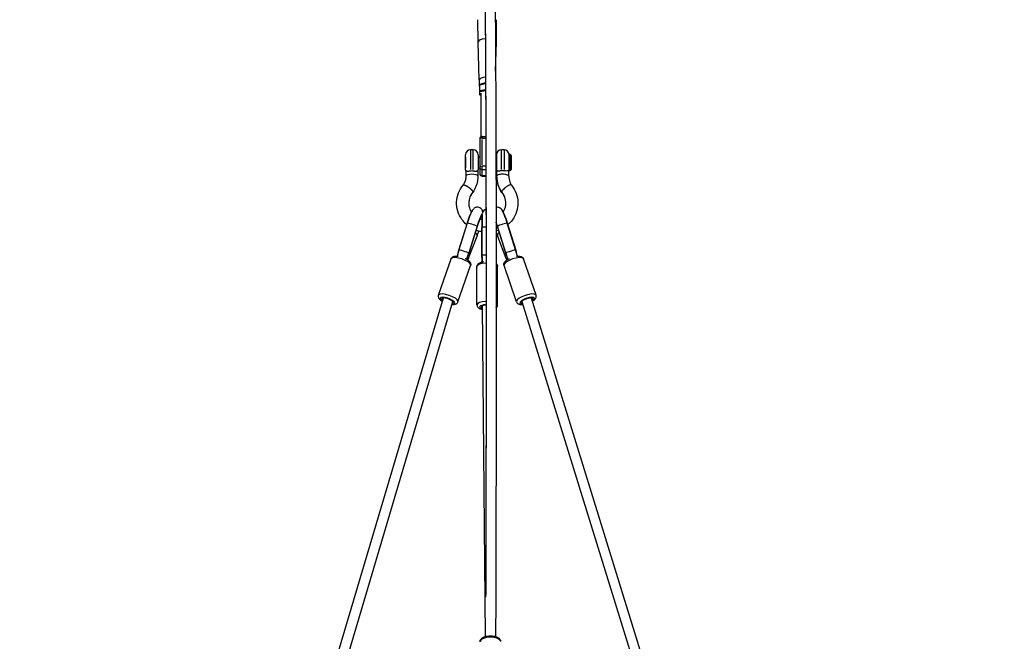
# Model space of a CAD drawing. Units: millimetres. Extents: x -577 to 23825, y 5 to 17599.
# Drawn here: x 4377 to 6333, y 8474 to 9709 of the extents above; entities that cross this region are included whole.
import ezdxf

# ---------------------------------------------------------------- set-up
doc = ezdxf.new("R2010")
doc.units = ezdxf.units.MM
doc.header["$MEASUREMENT"] = 0
doc.styles.get("Standard").update_dxf_attribs({"font": 'square721_bt_roman.ttf'})
doc.dimstyles.get("Standard").update_dxf_attribs({"dimtxt": 200, "dimasz": 100, "dimexe": 0.18, "dimexo": 0.0625, "dimgap": 40, "dimtad": 1, "dimdec": 0, "dimlfac": 0.1, "dimrnd": 5, "dimzin": 0, "dimdsep": 46, "dimtxsty": 'Standard', "dimcen": 0.09, "dimse1": 1, "dimse2": 1, "dimadec": 0, "dimazin": 0, "dimtfac": 1, "dimtdec": 0, "dimtofl": 0, "dimtmove": 0, "dimatfit": 3, "dimfxl": 1, "dimtolj": 1, "dimtzin": 0, "dimarcsym": 0})

# ---------------------------------------------------------------- blocks, each defined once
blk = doc.blocks.new('*D11')
at = {"color": 0, "lineweight": -2, "transparency": 16777216}
blk.add_line((182.8, 10790.5), (10442, 10790.5), dxfattribs=at)
at = {"color": 0, "transparency": 16777216}
for points in [[(182.8, 10820.5), (182.8, 10760.5), (2.8, 10790.5)], [(10442, 10820.5), (10442, 10760.5), (10622, 10790.5)]]:
    blk.add_solid(points, dxfattribs=at)
at = {"layer": 'Defpoints', "color": 0, "transparency": 16777216}
for p in [(10622, 10790.5), (2.8, 5354.6), (10622, 5358.8)]:
    blk.add_point(p, dxfattribs=at)
at = {"color": 0, "transparency": 16777216, "insert": (5312.4, 11024.3), "char_height": 300, "attachment_point": 5}
blk.add_mtext('\\A1;1060', dxfattribs=at)
blk = doc.blocks.new('*D12')
at = {"color": 0, "lineweight": -2, "transparency": 16777216}
blk.add_line((-146.2, 10444.8), (-146.2, 185.5), dxfattribs=at)
at = {"color": 0, "transparency": 16777216}
for points in [[(-176.2, 10444.8), (-116.2, 10444.8), (-146.2, 10624.8)], [(-176.2, 185.5), (-116.2, 185.5), (-146.2, 5.5)]]:
    blk.add_solid(points, dxfattribs=at)
at = {"layer": 'Defpoints', "color": 0, "transparency": 16777216}
for p in [(5351.9, 10624.8), (-146.2, 5.5), (5342, 5.5)]:
    blk.add_point(p, dxfattribs=at)
at = {"color": 0, "transparency": 16777216, "insert": (-380, 5315.2), "char_height": 300, "attachment_point": 5, "rotation": 90}
blk.add_mtext('\\A1;1060', dxfattribs=at)

msp = doc.modelspace()

# ---------------------------------------------------------------- linework, layer by layer
for p, q in [((5287.9, 9664.9), (5287.4, 9709.3)), ((5324.2, 9664.9), (5324.7, 9709.3)), ((5290, 9589.4), (5287.9, 9664.9)), ((5322.6, 9606.9), (5324.2, 9664.9)), ((5290, 9589.5), (5290, 9577.4)), ((5290.5, 9579.8), (5290.5, 9567.5)), ((5290.5, 9567.5), (5290.5, 9560.9)), ((5302.7, 9583), (5291.1, 9580.5)), ((5291.1, 9579.9), (5302.1, 9582.3)), ((5302.1, 9570), (5291.1, 9567.7)), ((5292, 9566.5), (5302.2, 9568.7)), ((5291.1, 9560.2), (5294, 9559.5)), ((5291.5, 9560.5), (5291.5, 9566.1)), ((5293.9, 9559.6), (5291.6, 9560.1)), ((5294, 9476.7), (5294, 9563.3)), ((5291.1, 9472.2), (5291.1, 9416.3)), ((5296.1, 9477.2), (5296.1, 9474.3)), ((5296.1, 9477.2), (5303.1, 9477.2)), ((5296.1, 9421), (5296.1, 9471.2)), ((5296.5, 9474), (5302.8, 9474)), ((5277.9, 9450.7), (5272.9, 9450.7)), ((5272.9, 9450.5), (5272.9, 9411.2)), ((5277.9, 9411.2), (5277.9, 9450.5)), ((5339.3, 9450.7), (5334.3, 9450.7)), ((5334.3, 9411.2), (5334.3, 9450.5)), ((5339.3, 9450.5), (5339.3, 9411.2)), ((5262.5, 9436.7), (5262.5, 9414.7)), ((5262.5, 9436.7), (5262.9, 9436.7)), ((5262.9, 9410.7), (5262.9, 9440.7)), ((5287.9, 9440.7), (5287.9, 9410.7)), ((5287.9, 9436.7), (5291.1, 9436.7)), ((5323.3, 9436.7), (5324.3, 9436.7)), ((5324.3, 9440.7), (5324.3, 9410.7)), ((5349.3, 9409.7), (5349.3, 9441.7)), ((5349.3, 9441.7), (5351.1, 9441.7)), ((5351.1, 9409.9), (5351.1, 9441.5)), ((5353.1, 9439.8), (5351.4, 9441.5)), ((5351.4, 9410), (5351.4, 9441.3)), ((5353.1, 9411.7), (5353.1, 9439.6)), ((5353.3, 9439.5), (5353.3, 9412.7)), ((5353.3, 9433.9), (5353.3, 9433.9)), ((5353.3, 9433.6), (5353.3, 9425.1)), ((5353.3, 9433.5), (5353.3, 9433.6)), ((5262.5, 9414.7), (5262.9, 9414.7)), ((5287.9, 9414.7), (5291.1, 9414.7)), ((5291.1, 9416.3), (5291.1, 9403.4)), ((5296.1, 9411.9), (5296.1, 9417.8)), ((5296.1, 9399.4), (5296.1, 9411)), ((5303, 9418.2), (5296.5, 9418.2)), ((5296.5, 9411.7), (5303, 9411.7)), ((5323.3, 9414.7), (5324.3, 9414.7)), ((5353.1, 9411.5), (5351.4, 9409.8)), ((5353.3, 9425.1), (5353.3, 9425.1)), ((5353.3, 9424.5), (5353.3, 9423)), ((5353.3, 9424.5), (5353.3, 9424.5)), ((5263.3, 9408.7), (5263.3, 9398)), ((5287.3, 9408.6), (5287.3, 9398)), ((5296.1, 9398.7), (5296.1, 9398.4)), ((5296.1, 9398.4), (5303.4, 9398.4)), ((5303, 9398.8), (5296.5, 9398.8)), ((5324.8, 9398), (5324.8, 9408.6)), ((5324.8, 9398.5), (5324.8, 9408)), ((5348.8, 9398), (5348.8, 9408.7)), ((5349.3, 9409.7), (5351.1, 9409.7)), ((5295.5, 9321.3), (5295.5, 9296.1)), ((5295.6, 9322.3), (5295.6, 9296.2)), ((5265.8, 9304.8), (5248.7, 9250.2)), ((5265.8, 9304.8), (5249.3, 9252.1)), ((5266.3, 9304.7), (5249.7, 9252)), ((5266.3, 9304.7), (5265.9, 9304.8)), ((5286, 9298.4), (5267.9, 9240.6)), ((5285.8, 9298.7), (5269.3, 9246)), ((5285.8, 9298.7), (5285.4, 9298.8)), ((5295.5, 9236.8), (5295.5, 9296.1)), ((5295.6, 9296.2), (5296, 9296.2)), ((5295.6, 9241.1), (5295.6, 9296.2)), ((5344.2, 9240.6), (5326.1, 9298.4)), ((5326.3, 9298.7), (5326.7, 9298.8)), ((5342.8, 9246), (5326.3, 9298.7)), ((5345.8, 9304.7), (5346.2, 9304.8)), ((5362.4, 9252), (5345.8, 9304.7)), ((5362.8, 9252.1), (5346.3, 9304.8)), ((5363.4, 9250.2), (5346.3, 9304.8)), ((5269, 9235.5), (5285.8, 9279.2)), ((5326.3, 9279.2), (5343.1, 9235.5)), ((5209.1, 9161.7), (5234.1, 9234)), ((5249.7, 9252), (5245.9, 9239.2)), ((5249.7, 9252), (5249.3, 9252.1)), ((5267.5, 9241.4), (5265, 9233.1)), ((5266.1, 9235.3), (5265.7, 9235.5)), ((5267.7, 9233.4), (5267.1, 9233.7)), ((5269.2, 9246), (5268.8, 9246.1)), ((5295.5, 9236.8), (5295.5, 9228.6)), ((5296, 9241.1), (5295.6, 9241.1)), ((5296.1, 9238.2), (5296.1, 9227.7)), ((5343.3, 9246.1), (5342.9, 9246)), ((5344.4, 9233.4), (5345, 9233.7)), ((5347.1, 9233.1), (5344.7, 9241.4)), ((5346.4, 9235.5), (5346, 9235.3)), ((5362.8, 9252.1), (5362.4, 9252)), ((5366.2, 9239.2), (5362.4, 9252)), ((5403, 9161.7), (5378, 9234)), ((5247.8, 9148.3), (5272.8, 9220.6)), ((5267, 9231.8), (5267.7, 9233.4)), ((5285.6, 9142.4), (5285.6, 9218.5)), ((5295.6, 9228.2), (5296.1, 9228.3)), ((5326.6, 9142.4), (5326.6, 9218.5)), ((5364.3, 9148.3), (5339.3, 9220.6)), ((5344.4, 9233.4), (5345.1, 9231.8)), ((4796.3, 7730.2), (5218.9, 9156.1)), ((5393.4, 9156.1), (5835, 7726.6)), ((4814.7, 7721.8), (5237.7, 9149)), ((5296.2, 9140.3), (5302, 8483.3)), ((5374.6, 9149.1), (5816.6, 7718.3))]:
    msp.add_line(p, q)
for centre, radius, start, end in [((5296.1, 9472.2), 5, 90, 180), ((5272.9, 9440.7), 10, 90, 180), ((5277.9, 9440.7), 10, 0, 90), ((5334.3, 9440.7), 10, 90, 180), ((5339.3, 9440.7), 10, 0, 90), ((5351.1, 9441.2), 0.5, 45, 90), ((5352.8, 9439.5), 0.5, 0, 45), ((5272.9, 9410.7), 10, 180, 197.8247), ((5277.9, 9410.7), 10, 341.4421, 0), ((5334.3, 9410.7), 10, 180, 198.5579), ((5339.3, 9410.7), 10, 342.1753, 0), ((5351.1, 9410.2), 0.5, 270, 315), ((5352.8, 9411.9), 0.5, 315, 344.5912), ((5296.1, 9403.4), 5, 180, 270), ((5306.1, 9322.7), 10, 104.5824, 163.3471)]:
    msp.add_arc(centre, radius, start, end)
for centre, major_axis, ratio, start_param, end_param in [((5306.1, 9665), (-18.2, 0), 0.369765, 4.991945, 6.218878), ((5306.1, 9665), (-18.2, 0), 0.369765, 0.003856, 0.010524), ((5306.1, 9665), (18.2, 0), 0.369765, 0.019864, 0.446833), ((5306.1, 9665), (18.2, 0), 0.369765, 6.272662, 6.279329), ((5306.1, 9589.5), (-16, 0), 0.369765, 4.92691, 6.283185), ((5306.1, 9577.4), (-16, 0), 0.369765, 6.047178, 6.519193), ((5291.5, 9579.6), (-0.842, 0.681), 0.792283, 5.713165, 6.853205), ((5291.5, 9567.3), (-0.842, 0.681), 0.792283, 0.57002, 2.140816), ((5306.1, 9577.4), (-16, 0), 0.369765, 4.923206, 5.62954), ((5291.5, 9561.1), (0.842, 0.681), 0.792283, 2.571573, 4.142369), ((5296.1, 9472.2), (-5, 0), 0.369765, 4.790929, 6.204645), ((5353.3, 9433.4), (-0.001, -0.501), 0.003519, 1.931688, 3.141816), ((5296.1, 9416.3), (-5, 0), 0.369765, 4.790929, 6.204645), ((5296.1, 9416.3), (-5, 0), 0.929125, 0.07854, 1.492257), ((5353.3, 9424.9), (-0.001, -0.501), 0.003519, 0.360891, 1.931688), ((5352.8, 9423), (-0.5, 0), 0.401919, 2.858047, 3.137105), ((5275.3, 9398), (-12, 0), 0.34202, 3.298672, 6.126106), ((5296.1, 9403.4), (-5, 0), 0.929125, 0.07854, 1.492257), ((5385.7, 9398), (-61, 0), 0.939693, 0.028911, 0.549305), ((5306.1, 9344.7), (-37, 0), 0.939693, 5.632603, 6.248944), ((5306.1, 9344.7), (37, 0), 0.939693, 0.034241, 0.650582), ((5268.2, 9301.8), (8.6, 28.2), 0.10569, 0.171699, 1.495049), ((5288.1, 9295.7), (8.6, 28.2), 0.10569, 0.167418, 1.495049), ((5344, 9301.8), (-8.6, 28.2), 0.10569, 4.788136, 6.111486), ((5275.9, 9301.6), (-10.1, 3.2), 0.075251, 6.257586, 6.281838), ((5275.9, 9301.7), (9.54, -3), 0.075251, 0.276935, 2.990821), ((5275.9, 9301.6), (10.1, -3.2), 0.075251, 0.011966, 0.22736), ((5306.1, 9296.1), (-10.6, 0), 0.091439, 6.156706, 6.276528), ((5306.1, 9296.2), (-10, 0), 0.091439, 5.025443, 6.198066), ((5324, 9295.7), (-8.6, 28.2), 0.10569, 4.788136, 5.088728), ((5336.2, 9301.6), (-10.1, -3.2), 0.075251, 6.055825, 6.271219), ((5336.3, 9301.7), (-9.54, -3), 0.075251, 3.292364, 6.00625), ((5336.2, 9301.6), (10.1, 3.2), 0.075251, 0.001347, 0.025599), ((5275.9, 9283), (9.89, -3.8), 0.553861, 0.055496, 1.054415), ((5336.2, 9283), (-9.89, -3.8), 0.553861, 5.228771, 6.22769), ((5253.5, 9227.3), (-19.4, 6.7), 0.32528, 3.298672, 6.126106), ((5259.3, 9249), (-9.56, 2.93), 0.006814, 3.267705, 6.283235), ((5257.3, 9234.6), (9.89, -3.8), 0.553861, 0.715986, 0.786018), ((5306.1, 9241.1), (-10, 0), 0.022708, 4.952408, 6.263213), ((5358.6, 9227.3), (-19.4, -6.7), 0.32528, 3.298672, 6.126106), ((5352.8, 9249), (9.56, 2.93), 0.006814, 6.283136, 9.298665), ((5354.8, 9234.6), (-9.89, -3.8), 0.553861, 5.497167, 5.5672), ((5306.1, 9218.5), (-20.5, 0), 0.34202, 4.900573, 6.210416), ((5306.1, 9218.5), (20.5, 0), 0.34202, 0.026717, 0.507614), ((5228.4, 9155), (19.4, -6.7), 0.32528, 0.15708, 2.984513), ((5226.9, 9150.5), (-14.6, 5.1), 0.32528, 2.597441, 6.985545), ((5226.9, 9150.5), (-11.8, 4.1), 0.32528, 2.62395, 7.035856), ((5383.7, 9155), (19.4, 6.7), 0.32528, 0.15708, 2.984513), ((5385.2, 9150.5), (-14.6, -5.1), 0.32528, 2.458625, 6.848773), ((5385.2, 9150.5), (-11.8, -4.1), 0.32528, 2.415802, 6.835326), ((5306.1, 9142.4), (-20.5, 0), 0.34202, 4.898318, 6.210298), ((5306.1, 9137.7), (-15.5, 0), 0.34202, 4.977329, 7.052909), ((5306.1, 9137.7), (-12.5, 0), 0.34202, 4.898286, 6.949225), ((5306.1, 9142.4), (20.5, 0), 0.34202, 0.026495, 0.503403), ((5312, 8472.9), (-20.5, -0.2), 0.43545, 3.298672, 6.126106)]:
    msp.add_ellipse(centre, major_axis=major_axis, ratio=ratio, start_param=start_param, end_param=end_param)
for points, knots in [([(5301.2, 10024), (5301.1, 10014.9), (5301, 10005.7), (5300.9, 9985.9), (5300.9, 9975.3), (5300.8, 9953.8), (5300.8, 9942.9), (5300.9, 9920.1), (5300.9, 9908.1), (5301, 9882), (5301.1, 9867.8), (5301.3, 9835.7), (5301.4, 9817.5), (5301.6, 9775.6), (5301.8, 9751.4), (5302.1, 9700.3), (5302.2, 9673.4), (5302.5, 9616.8), (5302.7, 9587.1), (5303.1, 9494), (5303.3, 9426.6), (5303.6, 9283.8), (5303.7, 9208.4), (5303.8, 9054.5), (5303.7, 8975.9), (5303.5, 8860.9), (5303.5, 8823.1), (5303.3, 8749.4), (5303.2, 8713.6), (5303.1, 8647.3), (5303, 8616.7), (5302.9, 8579), (5302.9, 8570.1), (5302.8, 8561.5)], [1.0574333, 1.0574333, 1.0574333, 1.0574333, 1.0873085, 1.0873085, 1.1201812, 1.1201812, 1.1519038, 1.1519038, 1.184585, 1.184585, 1.2203456, 1.2203456, 1.2621886, 1.2621886, 1.3121886, 1.3121886, 1.3621886, 1.3621886, 1.4121886, 1.4121886, 1.5121886, 1.5121886, 1.6121886, 1.6121886, 1.7121886, 1.7121886, 1.7621886, 1.7621886, 1.8121886, 1.8121886, 1.8591415, 1.8591415, 1.8739359, 1.8739359, 1.8739359, 1.8739359]), ([(5321.2, 10025.8), (5321.1, 10016.2), (5321, 10006.4), (5320.9, 9986.1), (5320.9, 9975.6), (5320.8, 9954.2), (5320.8, 9943.5), (5320.9, 9920.8), (5320.9, 9908.9), (5321, 9883), (5321.1, 9869), (5321.2, 9837.2), (5321.4, 9819.2), (5321.6, 9777.5), (5321.8, 9753.4), (5322.1, 9702.5), (5322.2, 9675.6), (5322.5, 9619.1), (5322.7, 9589.4), (5323.1, 9496.5), (5323.3, 9429.3), (5323.6, 9286.6), (5323.7, 9211.3), (5323.8, 9057.4), (5323.7, 8978.9), (5323.5, 8863.8), (5323.5, 8825.9), (5323.3, 8752.1), (5323.2, 8716.3), (5323.1, 8649.6), (5323, 8618.6), (5322.9, 8568), (5322.8, 8547.4), (5322.7, 8512.2), (5322.7, 8497.1), (5322.7, 8483.2)], [1.0551802, 1.0551802, 1.0551802, 1.0551802, 1.0871242, 1.0871242, 1.119815, 1.119815, 1.1513607, 1.1513607, 1.1838549, 1.1838549, 1.2193922, 1.2193922, 1.2609245, 1.2609245, 1.3109245, 1.3109245, 1.3609245, 1.3609245, 1.4109245, 1.4109245, 1.5109245, 1.5109245, 1.6109245, 1.6109245, 1.7109245, 1.7109245, 1.7609245, 1.7609245, 1.8109245, 1.8109245, 1.8581934, 1.8581934, 1.893645, 1.893645, 1.9231394, 1.9231394, 1.9231394, 1.9231394]), ([(5300.9, 9985.8), (5300.9, 9976.7), (5300.8, 9967.3), (5300.8, 9957.7), (5300.8, 9938.4), (5300.9, 9918), (5301, 9896.2), (5301, 9875.8), (5301.2, 9854.2), (5301.3, 9831.1), (5301.4, 9809.5), (5301.6, 9786.7), (5301.7, 9762.4), (5301.8, 9739.8), (5302, 9716), (5302.1, 9691), (5302.3, 9667.6), (5302.4, 9643.1), (5302.5, 9617.6), (5302.7, 9593.8), (5302.8, 9569.1), (5302.9, 9543.5), (5303.1, 9496.2), (5303.3, 9445.9), (5303.4, 9393.3), (5303.5, 9347.4), (5303.6, 9299.7), (5303.7, 9250.8), (5303.7, 9208.2), (5303.7, 9164.7), (5303.8, 9120.7), (5303.8, 9082.4), (5303.7, 9043.7), (5303.7, 9005.2), (5303.7, 8971.6), (5303.6, 8938.1), (5303.6, 8904.9), (5303.5, 8847.8), (5303.4, 8791.8), (5303.3, 8738.5), (5303.2, 8702.5), (5303.1, 8667.8), (5303, 8635)], [1.0984281, 1.0984281, 1.0984281, 1.0984281, 1.1269153, 1.1269153, 1.1269153, 1.1841984, 1.1841984, 1.1841984, 1.2377232, 1.2377232, 1.2377232, 1.2877361, 1.2877361, 1.2877361, 1.3344678, 1.3344678, 1.3344678, 1.3781333, 1.3781333, 1.3781333, 1.418934, 1.418934, 1.418934, 1.4942614, 1.4942614, 1.4942614, 1.5598236, 1.5598236, 1.5598236, 1.6168866, 1.6168866, 1.6168866, 1.6665521, 1.6665521, 1.6665521, 1.7097791, 1.7097791, 1.7097791, 1.7841176, 1.7841176, 1.7841176, 1.8343669, 1.8343669, 1.8343669, 1.8343669]), ([(5353.3, 9412.7), (5353.3, 9412.7), (5353.3, 9412.7), (5353.3, 9412.7), (5353.3, 9412.7), (5353.3, 9412.7), (5353.3, 9412.7), (5353.3, 9412.7), (5353.3, 9412.7), (5353.3, 9412.7), (5353.3, 9412.7), (5353.3, 9412.7), (5353.3, 9412.7), (5353.3, 9412.7), (5353.3, 9412.7), (5353.3, 9412.7), (5353.3, 9412.7), (5353.3, 9412.7), (5353.3, 9412.7), (5353.3, 9412.6), (5353.3, 9412.6), (5353.3, 9412.6), (5353.3, 9412.6), (5353.3, 9412.5), (5353.3, 9412.4), (5353.3, 9412.3), (5353.3, 9412.3), (5353.3, 9412.1), (5353.3, 9412.1), (5353.2, 9412), (5353.2, 9411.9), (5353.2, 9411.9), (5353.2, 9411.8), (5353.2, 9411.8), (5353.2, 9411.8), (5353.2, 9411.7), (5353.2, 9411.7), (5353.2, 9411.7)], [60.987157, 60.987157, 60.987157, 60.987157, 60.987985, 60.987985, 60.989168, 60.989168, 60.992149, 60.992149, 60.995129, 60.995129, 61.002762, 61.002762, 61.010395, 61.010395, 61.02566, 61.02566, 61.056191, 61.056191, 61.152552, 61.152552, 61.248913, 61.248913, 61.441635, 61.441635, 61.827079, 61.827079, 62.458871, 62.458871, 63.090663, 63.090663, 63.722455, 63.722455, 64.354247, 64.354247, 65.490942, 65.490942, 65.653374, 65.653374, 65.653374, 65.653374]), ([(5263.3, 9398), (5263.3, 9396.7), (5263.3, 9395.5), (5263, 9393.1), (5262.8, 9391.9), (5262.2, 9389.5), (5261.8, 9388.3), (5261, 9386), (5260.5, 9384.8), (5259.4, 9382.6), (5258.7, 9381.5), (5258, 9380.4)], [3.1415927, 3.1415927, 3.1415927, 3.1415927, 3.2520806, 3.2520806, 3.3625685, 3.3625685, 3.4730564, 3.4730564, 3.5835443, 3.5835443, 3.6925802, 3.6925802, 3.6925802, 3.6925802]), ([(5263.3, 9408.7), (5263.3, 9408.7), (5263.3, 9408.7), (5263.3, 9408.8), (5263.3, 9408.8), (5263.4, 9408.9), (5263.4, 9408.9), (5263.5, 9409.1), (5263.6, 9409), (5264, 9408.9), (5264.3, 9408.8), (5265, 9408.7), (5265.6, 9408.6), (5267.1, 9408.4), (5268.2, 9408.4), (5270.4, 9408.6), (5271.6, 9408.7), (5272.9, 9408.9)], [-17.280336, -17.280336, -17.280336, -17.280336, -17.214804, -17.214804, -16.729462, -16.729462, -15.948646, -15.948646, -13.481081, -13.481081, -11.290913, -11.290913, -7.903906, -7.903906, -3.791074, -3.791074, 0, 0, 0, 0]), ([(5272.9, 9408.9), (5272.9, 9408.9), (5272.9, 9409), (5273.8, 9409.1), (5274.6, 9409.2), (5275.3, 9409.2), (5276.1, 9409.2), (5276.9, 9409.1), (5277.7, 9409), (5277.8, 9408.9), (5277.9, 9408.9)], [-2.444506, -2.444506, -2.444506, -2.444506, -2.304826, -2.304826, 0, 0, 0, 2.304826, 2.304826, 2.483894, 2.483894, 2.483894, 2.483894]), ([(5287.3, 9398), (5287.3, 9395.7), (5287.2, 9393.4), (5286.6, 9388.9), (5286.2, 9386.7), (5285.1, 9382.3), (5284.4, 9380.1), (5282.8, 9375.9), (5281.9, 9373.8), (5279.7, 9369.8), (5278.5, 9367.9), (5277.2, 9366)], [3.1415927, 3.1415927, 3.1415927, 3.1415927, 3.2572052, 3.2572052, 3.3728178, 3.3728178, 3.4884304, 3.4884304, 3.604043, 3.604043, 3.7196556, 3.7196556, 3.7196556, 3.7196556]), ([(5277.9, 9408.9), (5278.6, 9408.8), (5279.3, 9408.7), (5280.6, 9408.5), (5281.3, 9408.5), (5283.1, 9408.4), (5284.2, 9408.4), (5285.9, 9408.6), (5286.5, 9408.8), (5287, 9408.9), (5287.1, 9408.9), (5287.2, 9408.9), (5287.3, 9408.9), (5287.3, 9408.8), (5287.3, 9408.8), (5287.3, 9408.7), (5287.3, 9408.6), (5287.3, 9408.6), (5287.3, 9408.6), (5287.3, 9408.6)], [-34.471158, -34.471158, -34.471158, -34.471158, -32.530082, -32.530082, -30.522432, -30.522432, -26.562832, -26.562832, -22.093253, -22.093253, -20.099949, -20.099949, -19.129176, -19.129176, -18.329384, -18.329384, -17.793984, -17.793984, -17.783578, -17.783578, -17.783578, -17.783578]), ([(5334.3, 9408.9), (5333.7, 9408.8), (5333.2, 9408.8), (5331.8, 9408.6), (5331, 9408.5), (5329, 9408.4), (5328, 9408.4), (5326.4, 9408.6), (5325.9, 9408.7), (5325.2, 9408.9), (5325, 9409), (5324.8, 9408.9), (5324.8, 9408.8), (5324.8, 9408.7), (5324.8, 9408.6), (5324.8, 9408.6)], [-35.867083, -35.867083, -35.867083, -35.867083, -34.346453, -34.346453, -31.819719, -31.819719, -27.775941, -27.775941, -24.367467, -24.367467, -20.585656, -20.585656, -19.08612, -19.08612, -18.578733, -18.578733, -18.578733, -18.578733]), ([(5334.9, 9366), (5331.3, 9371.2), (5328.5, 9377.1), (5325.5, 9388), (5324.8, 9393), (5324.8, 9398)], [0, 0, 0, 0, 1.958041, 1.958041, 3.513748, 3.513748, 3.513748, 3.513748]), ([(5348.6, 9398.6), (5348.4, 9399), (5348.1, 9399.4), (5346.9, 9400.3), (5345.9, 9400.7), (5343.6, 9401.4), (5342.2, 9401.7), (5339.2, 9402), (5337.7, 9402.1), (5334.6, 9402), (5333, 9401.9), (5330.2, 9401.4), (5328.9, 9401.1), (5326.8, 9400.3), (5326, 9399.9), (5325.2, 9399.1), (5325, 9398.9), (5324.9, 9398.6)], [109.561851, 109.561851, 109.561851, 109.561851, 113.159279, 113.159279, 117.846756, 117.846756, 122.538558, 122.538558, 127.241352, 127.241352, 131.932879, 131.932879, 136.611413, 136.611413, 141.286291, 141.286291, 143.597588, 143.597588, 143.597588, 143.597588]), ([(5339.3, 9408.9), (5338.5, 9409.1), (5337.6, 9409.2), (5336, 9409.2), (5335.1, 9409.1), (5334.3, 9408.9)], [-5.059917, -5.059917, -5.059917, -5.059917, -2.6026, -2.6026, 0, 0, 0, 0]), ([(5348.8, 9408.7), (5348.8, 9408.7), (5348.8, 9408.7), (5348.8, 9408.9), (5348.8, 9408.9), (5348.7, 9409.1), (5348.5, 9409), (5348, 9408.9), (5347.5, 9408.7), (5346, 9408.5), (5345.2, 9408.5), (5343.5, 9408.5), (5342.6, 9408.5), (5340.9, 9408.7), (5340.1, 9408.8), (5339.3, 9408.9)], [-18.777855, -18.777855, -18.777855, -18.777855, -18.492292, -18.492292, -17.210687, -17.210687, -14.143404, -14.143404, -9.364899, -9.364899, -5.711736, -5.711736, -2.518823, -2.518823, 0, 0, 0, 0]), ([(5348.8, 9398), (5348.8, 9394.2), (5349.5, 9390.4), (5351.7, 9384.6), (5352.8, 9382.4), (5354.1, 9380.4)], [0, 0, 0, 0, 1.269953, 1.269953, 2.045894, 2.045894, 2.045894, 2.045894]), ([(5264.9, 9301.9), (5261.5, 9304.8), (5258.4, 9308.2), (5252.1, 9316.9), (5249.3, 9322.7), (5245.7, 9334.5), (5244.9, 9340.8), (5245.4, 9353), (5246.7, 9359.1), (5251.1, 9370.5), (5254.2, 9375.8), (5258.1, 9380.5)], [17.981312, 17.981312, 17.981312, 17.981312, 19.358484, 19.358484, 21.292647, 21.292647, 23.20867, 23.20867, 25.112947, 25.112947, 26.981579, 26.981579, 26.981579, 26.981579]), ([(5258.1, 9380.5), (5258.1, 9380.6), (5258.2, 9380.6), (5258.4, 9380.7), (5258.5, 9380.8), (5258.7, 9380.9), (5258.8, 9380.9), (5259.1, 9380.9), (5259.3, 9380.9), (5259.7, 9380.9), (5259.9, 9380.9), (5260.3, 9380.8), (5260.5, 9380.8), (5260.9, 9380.7), (5261.2, 9380.6), (5261.7, 9380.5), (5261.9, 9380.4), (5262.5, 9380.1), (5262.8, 9380), (5263.3, 9379.8), (5263.6, 9379.6), (5264.2, 9379.4), (5264.5, 9379.2), (5265.1, 9378.9), (5265.4, 9378.7), (5266.1, 9378.3), (5266.4, 9378.1), (5267, 9377.7), (5267.3, 9377.5), (5267.6, 9377.3)], [38.036941, 38.036941, 38.036941, 38.036941, 38.896662, 38.896662, 40.006716, 40.006716, 41.117999, 41.117999, 42.229282, 42.229282, 43.340565, 43.340565, 44.451848, 44.451848, 45.564195, 45.564195, 46.676543, 46.676543, 47.78889, 47.78889, 48.901237, 48.901237, 50.013977, 50.013977, 51.126716, 51.126716, 52.239456, 52.239456, 53.352196, 53.352196, 53.352196, 53.352196]), ([(5267.6, 9377.3), (5267.9, 9377.1), (5268.3, 9376.9), (5268.9, 9376.4), (5269.2, 9376.2), (5269.9, 9375.7), (5270.2, 9375.5), (5270.8, 9375), (5271.1, 9374.7), (5271.7, 9374.3), (5272, 9374), (5272.5, 9373.5), (5272.8, 9373.2), (5273.4, 9372.7), (5273.6, 9372.5), (5274.1, 9372), (5274.3, 9371.7), (5274.8, 9371.2), (5275, 9371), (5275.4, 9370.5), (5275.6, 9370.3), (5276, 9369.8), (5276.1, 9369.6), (5276.4, 9369.1), (5276.6, 9368.9), (5276.8, 9368.5), (5276.9, 9368.3), (5277.1, 9368), (5277.2, 9367.8), (5277.3, 9367.4), (5277.3, 9367.2), (5277.4, 9366.9), (5277.4, 9366.8), (5277.4, 9366.7)], [53.352196, 53.352196, 53.352196, 53.352196, 54.464607, 54.464607, 55.577018, 55.577018, 56.689429, 56.689429, 57.80184, 57.80184, 58.913387, 58.913387, 60.024933, 60.024933, 61.13648, 61.13648, 62.248027, 62.248027, 63.358878, 63.358878, 64.46973, 64.46973, 65.580582, 65.580582, 66.691433, 66.691433, 67.801824, 67.801824, 68.912215, 68.912215, 70.022606, 70.022606, 71.132997, 71.132997, 71.132997, 71.132997]), ([(5344.5, 9377.3), (5344.3, 9377.2), (5344.2, 9377.1), (5343.4, 9376.6), (5342.8, 9376.1), (5341.8, 9375.4), (5341.5, 9375.1), (5340.9, 9374.7), (5340.6, 9374.4), (5339.2, 9373.2), (5338.1, 9372.1), (5336.4, 9370.1), (5335.7, 9369.2), (5334.9, 9367.7), (5334.7, 9367.1), (5334.7, 9366.7)], [127.662984, 127.662984, 127.662984, 127.662984, 128.147168, 128.147168, 130.583677, 130.583677, 131.736119, 131.736119, 132.880432, 132.880432, 137.686114, 137.686114, 142.466708, 142.466708, 146.568415, 146.568415, 146.568415, 146.568415]), ([(5354, 9380.5), (5354, 9380.5), (5353.9, 9380.6), (5353.6, 9380.9), (5353, 9381), (5351.4, 9380.8), (5350.5, 9380.5), (5348.3, 9379.6), (5347.1, 9379), (5345.4, 9377.9), (5345, 9377.6), (5344.5, 9377.3)], [111.382248, 111.382248, 111.382248, 111.382248, 112.077222, 112.077222, 116.687213, 116.687213, 121.292116, 121.292116, 125.891389, 125.891389, 127.662984, 127.662984, 127.662984, 127.662984]), ([(5354, 9380.5), (5358.1, 9375.6), (5361.4, 9369.9), (5365.7, 9358.2), (5366.9, 9352), (5367.1, 9339.7), (5366.2, 9333.5), (5362.5, 9321.9), (5359.6, 9316.3), (5353.4, 9307.9), (5350.4, 9304.7), (5347.2, 9301.9)], [0, 0, 0, 0, 1.963121, 1.963121, 3.881468, 3.881468, 5.787022, 5.787022, 7.691708, 7.691708, 8.999967, 8.999967, 8.999967, 8.999967]), ([(5277.2, 9365.9), (5274.7, 9363), (5272.7, 9359.8), (5270, 9352.9), (5269.2, 9349.3), (5269.1, 9345.4), (5269.1, 9345), (5269.1, 9343.7), (5269.1, 9342.7), (5269.5, 9338.7), (5270.3, 9335.7), (5272.2, 9330.9), (5273.2, 9329), (5274.4, 9327.1)], [0, 0, 0, 0, 1.217533, 1.217533, 2.429579, 2.429579, 2.541453, 2.541453, 2.877352, 2.877352, 3.892767, 3.892767, 4.591845, 4.591845, 4.591845, 4.591845]), ([(5277.4, 9366.7), (5277.4, 9366.5), (5277.4, 9366.4), (5277.3, 9366.2), (5277.3, 9366.1), (5277.2, 9366), (5277.2, 9365.9), (5277.2, 9365.9)], [0, 0, 0, 0, 1.110391, 1.110391, 2.220782, 2.220782, 2.552702, 2.552702, 2.552702, 2.552702]), ([(5334.7, 9366.7), (5334.7, 9366.6), (5334.7, 9366.6), (5334.7, 9366.3), (5334.8, 9366.1), (5334.9, 9365.9)], [70.925516, 70.925516, 70.925516, 70.925516, 71.229671, 71.229671, 73.649975, 73.649975, 73.649975, 73.649975]), ([(5337.7, 9327.1), (5339.7, 9330.1), (5341.1, 9333.4), (5342.7, 9339.4), (5343, 9342), (5343, 9348.4), (5342.3, 9352.2), (5339.6, 9359.4), (5337.6, 9362.9), (5334.9, 9365.9)], [12.2129, 12.2129, 12.2129, 12.2129, 13.372443, 13.372443, 14.263124, 14.263124, 15.518898, 15.518898, 16.803124, 16.803124, 16.803124, 16.803124]), ([(5297, 9327), (5296.9, 9327.7), (5296.8, 9328.5), (5296.1, 9330.4), (5295.7, 9331.5), (5293.8, 9333.7), (5292.8, 9334.7), (5290.5, 9335.9), (5289.4, 9336.3), (5287.1, 9336.7), (5286, 9336.7), (5283.9, 9336.4), (5283, 9336), (5281.3, 9335.3), (5280.6, 9334.8), (5279.3, 9333.8), (5278.8, 9333.3), (5277.6, 9331.9), (5277.1, 9331.2), (5275.4, 9328.6), (5274.5, 9326.6), (5272.4, 9321.9), (5271.3, 9319.1), (5269.1, 9313.2), (5268, 9310.1), (5266.8, 9306.1), (5266.5, 9305.4), (5266.3, 9304.7)], [4.486165, 4.486165, 4.486165, 4.486165, 4.568727, 4.568727, 4.643517, 4.643517, 4.691101, 4.691101, 4.727767, 4.727767, 4.76368, 4.76368, 4.80595, 4.80595, 4.860969, 4.860969, 4.937576, 4.937576, 5.082371, 5.082371, 5.438445, 5.438445, 5.794519, 5.794519, 6.134873, 6.134873, 6.20807, 6.20807, 6.20807, 6.20807]), ([(5345.8, 9304.7), (5344.8, 9307.9), (5343.8, 9311), (5341.7, 9316.9), (5340.6, 9319.7), (5338.5, 9324.7), (5337.5, 9326.9), (5335.9, 9329.8), (5335.4, 9330.7), (5334.1, 9332.5), (5333.5, 9333.4), (5331, 9335.2), (5330, 9335.8), (5327.2, 9336.6), (5325.9, 9336.8), (5324.1, 9336.6), (5323.8, 9336.5), (5323.5, 9336.5)], [0.076379, 0.076379, 0.076379, 0.076379, 0.40799, 0.40799, 0.745095, 0.745095, 1.101169, 1.101169, 1.279206, 1.279206, 1.432473, 1.432473, 1.50475, 1.50475, 1.551485, 1.551485, 1.560706, 1.560706, 1.560706, 1.560706]), ([(5271, 9319.6), (5270.7, 9318.8), (5270.3, 9317.9), (5269.6, 9316), (5269.3, 9315.1), (5268.6, 9313.1), (5268.2, 9312.1), (5267.5, 9310.1), (5267.2, 9309), (5266.5, 9306.9), (5266.2, 9305.9), (5265.8, 9304.8)], [4.3915375, 4.3915375, 4.3915375, 4.3915375, 4.5072077, 4.5072077, 4.6228778, 4.6228778, 4.738548, 4.738548, 4.8542182, 4.8542182, 4.9698883, 4.9698883, 4.9698883, 4.9698883]), ([(5293.7, 9318.4), (5293.7, 9318.4), (5293.7, 9318.4), (5293.5, 9318.1), (5293.3, 9317.7), (5292.7, 9316.4), (5292.2, 9315.4), (5291.1, 9312.8), (5290.4, 9311), (5288.9, 9306.9), (5288.1, 9304.6), (5286.8, 9300.9), (5286.4, 9299.7), (5286, 9298.4)], [3.807754, 3.807754, 3.807754, 3.807754, 3.88357, 3.88357, 4.035745, 4.035745, 4.255356, 4.255356, 4.527243, 4.527243, 4.82403, 4.82403, 4.969888, 4.969888, 4.969888, 4.969888]), ([(5296.5, 9325.6), (5296.5, 9325.6), (5296.5, 9325.5), (5296.4, 9325.4), (5296.4, 9325.3), (5296.3, 9325), (5296.3, 9324.9), (5296.3, 9324.8), (5296.2, 9324.7), (5296.2, 9324.5), (5296.2, 9324.5), (5296.2, 9324.3), (5296.2, 9324.2), (5296.1, 9324.1), (5296.1, 9324), (5296.1, 9323.9)], [4.1820648, 4.1820648, 4.1820648, 4.1820648, 4.2298977, 4.2298977, 4.3528161, 4.3528161, 4.4222936, 4.4222936, 4.475629, 4.475629, 4.5302599, 4.5302599, 4.6104947, 4.6104947, 4.6745086, 4.6745086, 4.6745086, 4.6745086]), ([(5346.3, 9304.8), (5345.9, 9305.9), (5345.6, 9306.9), (5344.9, 9309), (5344.6, 9310.1), (5343.9, 9312.1), (5343.5, 9313.1), (5342.8, 9315.1), (5342.5, 9316), (5341.8, 9317.9), (5341.4, 9318.8), (5341.1, 9319.6)], [1.313297, 1.313297, 1.313297, 1.313297, 1.4289671, 1.4289671, 1.5446373, 1.5446373, 1.6603075, 1.6603075, 1.7759776, 1.7759776, 1.8916478, 1.8916478, 1.8916478, 1.8916478]), ([(5295.5, 9287.6), (5292.5, 9288.1), (5289.6, 9288.8), (5285.7, 9290), (5284.6, 9290.4), (5283.6, 9290.7)], [14.550837, 14.550837, 14.550837, 14.550837, 15.451261, 15.451261, 15.777297, 15.777297, 15.777297, 15.777297]), ([(5285.8, 9279.2), (5286.6, 9281.2), (5287.3, 9283.3), (5288.5, 9286.6), (5288.9, 9287.7), (5289.3, 9288.9)], [1.313297, 1.313297, 1.313297, 1.313297, 1.5622657, 1.5622657, 1.6929488, 1.6929488, 1.6929488, 1.6929488]), ([(5328.5, 9290.7), (5327.4, 9290.3), (5326.4, 9290), (5324.7, 9289.5), (5324.2, 9289.3), (5323.6, 9289.1)], [11.2041605, 11.2041605, 11.2041605, 11.2041605, 11.5436061, 11.5436061, 11.7181288, 11.7181288, 11.7181288, 11.7181288]), ([(5323.6, 9286.6), (5323.8, 9286.2), (5323.9, 9285.8), (5324.8, 9283.3), (5325.5, 9281.2), (5326.3, 9279.2)], [4.6756586, 4.6756586, 4.6756586, 4.6756586, 4.7209196, 4.7209196, 4.9698883, 4.9698883, 4.9698883, 4.9698883]), ([(5234.1, 9234), (5234.4, 9234.9), (5234.8, 9235.6), (5236, 9236.9), (5236.6, 9237.4), (5238.3, 9238.4), (5239.3, 9238.7), (5242.1, 9239.3), (5243.9, 9239.4), (5246.7, 9239.2), (5247.4, 9239.1), (5248.2, 9239)], [2.958732, 2.958732, 2.958732, 2.958732, 3.086875, 3.086875, 3.233038, 3.233038, 3.450271, 3.450271, 3.850155, 3.850155, 3.996811, 3.996811, 3.996811, 3.996811]), ([(5249.3, 9252.1), (5249.1, 9251.5), (5248.9, 9250.9), (5248.5, 9249.7), (5248.4, 9249.2), (5248.1, 9248.1), (5248, 9247.6), (5247.8, 9246.7), (5247.8, 9246.2), (5247.9, 9245.9), (5247.9, 9245.8), (5247.9, 9245.8)], [5.95286, 5.95286, 5.95286, 5.95286, 6.1296406, 6.1296406, 6.3064212, 6.3064212, 6.482374, 6.482374, 6.6583269, 6.6583269, 6.6750008, 6.6750008, 6.6750008, 6.6750008]), ([(5261.9, 9234.7), (5262.3, 9234.5), (5262.8, 9234.3), (5264.9, 9233.2), (5266.5, 9232.2), (5269.5, 9230), (5270.8, 9228.8), (5272.3, 9226.5), (5272.6, 9225.8), (5273.2, 9223.9), (5273.3, 9222.7), (5273, 9221.2), (5272.9, 9220.9), (5272.8, 9220.6)], [4.859509, 4.859509, 4.859509, 4.859509, 4.94396, 4.94396, 5.305302, 5.305302, 5.711023, 5.711023, 5.868724, 5.868724, 6.058691, 6.058691, 6.100325, 6.100325, 6.100325, 6.100325]), ([(5269, 9235.5), (5268.9, 9235.3), (5268.8, 9235.1), (5268.6, 9234.5), (5268.5, 9234.1), (5268.2, 9233.7), (5268.1, 9233.5), (5267.9, 9233.4), (5267.7, 9233.4), (5267.4, 9233.6), (5267.2, 9233.8), (5266.8, 9234.4), (5266.5, 9234.8), (5266.2, 9235.2), (5266.2, 9235.3), (5266.1, 9235.3)], [2.074328, 2.074328, 2.074328, 2.074328, 2.161067, 2.161067, 2.337848, 2.337848, 2.513801, 2.513801, 2.689754, 2.689754, 2.880076, 2.880076, 3.070398, 3.070398, 3.087057, 3.087057, 3.087057, 3.087057]), ([(5266.8, 9239.1), (5266.9, 9239.1), (5266.9, 9239.2), (5267.2, 9239.3), (5267.4, 9239.6), (5267.7, 9240.2), (5267.9, 9240.6), (5268.1, 9241.5), (5268.2, 9242), (5268.5, 9243), (5268.6, 9243.6), (5268.9, 9244.8), (5269.1, 9245.4), (5269.3, 9246)], [1.0268974, 1.0268974, 1.0268974, 1.0268974, 1.0884976, 1.0884976, 1.2788197, 1.2788197, 1.4547726, 1.4547726, 1.6307255, 1.6307255, 1.8075061, 1.8075061, 1.9842867, 1.9842867, 1.9842867, 1.9842867]), ([(5295.6, 9241.1), (5295.6, 9240.5), (5295.5, 9239.8), (5295.5, 9238.6), (5295.5, 9238), (5295.5, 9236.9), (5295.5, 9236.4), (5295.5, 9235.4), (5295.6, 9235), (5295.8, 9234.4), (5295.9, 9234.2), (5296.1, 9234)], [1.9842867, 1.9842867, 1.9842867, 1.9842867, 2.1610672, 2.1610672, 2.3378478, 2.3378478, 2.5138007, 2.5138007, 2.6897536, 2.6897536, 2.830508, 2.830508, 2.830508, 2.830508]), ([(5339.3, 9220.6), (5339, 9221.5), (5338.9, 9222.3), (5338.9, 9224.1), (5339.2, 9224.9), (5339.9, 9226.7), (5340.5, 9227.5), (5342.3, 9229.7), (5343.7, 9230.9), (5346.8, 9233), (5348.4, 9233.9), (5350.2, 9234.7)], [3.223382, 3.223382, 3.223382, 3.223382, 3.351524, 3.351524, 3.497687, 3.497687, 3.714921, 3.714921, 4.114804, 4.114804, 4.464198, 4.464198, 4.464198, 4.464198]), ([(5342.8, 9246), (5343, 9245.4), (5343.2, 9244.8), (5343.5, 9243.6), (5343.6, 9243), (5343.9, 9242), (5344, 9241.5), (5344.2, 9240.6), (5344.4, 9240.2), (5344.7, 9239.6), (5344.9, 9239.3), (5345.2, 9239.2), (5345.3, 9239.1), (5345.3, 9239.1)], [1.9842867, 1.9842867, 1.9842867, 1.9842867, 2.1610672, 2.1610672, 2.3378478, 2.3378478, 2.5138007, 2.5138007, 2.6897536, 2.6897536, 2.8800757, 2.8800757, 2.9416759, 2.9416759, 2.9416759, 2.9416759]), ([(5346, 9235.3), (5345.9, 9235.3), (5345.9, 9235.2), (5345.6, 9234.8), (5345.3, 9234.4), (5344.9, 9233.8), (5344.7, 9233.6), (5344.4, 9233.4), (5344.2, 9233.4), (5344, 9233.5), (5343.9, 9233.7), (5343.6, 9234.1), (5343.5, 9234.5), (5343.3, 9235.1), (5343.2, 9235.3), (5343.1, 9235.5)], [0.881516, 0.881516, 0.881516, 0.881516, 0.898175, 0.898175, 1.088498, 1.088498, 1.27882, 1.27882, 1.454773, 1.454773, 1.630725, 1.630725, 1.807506, 1.807506, 1.894245, 1.894245, 1.894245, 1.894245]), ([(5364.2, 9245.8), (5364.2, 9245.8), (5364.2, 9245.9), (5364.3, 9246.2), (5364.3, 9246.7), (5364.2, 9247.6), (5364, 9248.1), (5363.7, 9249.2), (5363.6, 9249.7), (5363.2, 9250.9), (5363, 9251.5), (5362.8, 9252.1)], [-2.7064275, -2.7064275, -2.7064275, -2.7064275, -2.6897536, -2.6897536, -2.5138007, -2.5138007, -2.3378478, -2.3378478, -2.1610672, -2.1610672, -1.9842867, -1.9842867, -1.9842867, -1.9842867]), ([(5363.9, 9239), (5365.2, 9239.2), (5366.4, 9239.3), (5369.6, 9239.3), (5371.4, 9239.2), (5373.9, 9238.3), (5374.7, 9238), (5376.3, 9236.9), (5377.1, 9236), (5377.8, 9234.6), (5377.9, 9234.3), (5378, 9234)], [5.326896, 5.326896, 5.326896, 5.326896, 5.569951, 5.569951, 5.975673, 5.975673, 6.133373, 6.133373, 6.323341, 6.323341, 6.364974, 6.364974, 6.364974, 6.364974]), ([(5285.6, 9218.5), (5285.6, 9219.4), (5285.7, 9220.3), (5286.4, 9222), (5286.9, 9222.7), (5288.2, 9224.2), (5289.1, 9224.9), (5291.7, 9226.4), (5293.5, 9227.1), (5296.6, 9227.9), (5297.8, 9228.1), (5299, 9228.3)], [3.139442, 3.139442, 3.139442, 3.139442, 3.275024, 3.275024, 3.42997, 3.42997, 3.660753, 3.660753, 4.063782, 4.063782, 4.289208, 4.289208, 4.289208, 4.289208]), ([(5296.1, 9228.6), (5295.9, 9228.4), (5295.8, 9228.3), (5295.6, 9228.2), (5295.5, 9228.2), (5295.5, 9228.4), (5295.5, 9228.5), (5295.5, 9228.6)], [1.1380653, 1.1380653, 1.1380653, 1.1380653, 1.2788197, 1.2788197, 1.4547726, 1.4547726, 1.554514, 1.554514, 1.554514, 1.554514]), ([(5323.7, 9224.3), (5323.8, 9224.2), (5323.9, 9224.1), (5324.5, 9223.5), (5325, 9223), (5326, 9221.4), (5326.4, 9220.3), (5326.5, 9218.9), (5326.6, 9218.7), (5326.6, 9218.5)], [5.900497, 5.900497, 5.900497, 5.900497, 5.9282196, 5.9282196, 6.0675864, 6.0675864, 6.2526592, 6.2526592, 6.2810344, 6.2810344, 6.2810344, 6.2810344]), ([(5209.1, 9161.7), (5208.8, 9160.8), (5208.7, 9160), (5208.7, 9158.2), (5209, 9157.4), (5209.7, 9155.6), (5210.3, 9154.8), (5212.1, 9152.6), (5213.5, 9151.4), (5215.7, 9149.9), (5216.3, 9149.6), (5216.9, 9149.2)], [3.324453, 3.324453, 3.324453, 3.324453, 3.452595, 3.452595, 3.598758, 3.598758, 3.815992, 3.815992, 4.215875, 4.215875, 4.347361, 4.347361, 4.347361, 4.347361]), ([(5395.4, 9149.3), (5396.4, 9149.9), (5397.3, 9150.5), (5399.7, 9152.3), (5401, 9153.5), (5402.5, 9155.8), (5402.8, 9156.5), (5403.4, 9158.4), (5403.5, 9159.6), (5403.2, 9161.1), (5403.1, 9161.4), (5403, 9161.7)], [5.194507, 5.194507, 5.194507, 5.194507, 5.406373, 5.406373, 5.812094, 5.812094, 5.969795, 5.969795, 6.159762, 6.159762, 6.201396, 6.201396, 6.201396, 6.201396]), ([(5235.9, 9143.1), (5236.4, 9143), (5236.9, 9143), (5239.4, 9143), (5241.2, 9143.1), (5243.7, 9144), (5244.5, 9144.3), (5246.1, 9145.4), (5246.9, 9146.3), (5247.6, 9147.7), (5247.7, 9148), (5247.8, 9148.3)], [5.570777, 5.570777, 5.570777, 5.570777, 5.6710224, 5.6710224, 6.0767437, 6.0767437, 6.234444, 6.234444, 6.4244117, 6.4244117, 6.4660455, 6.4660455, 6.4660455, 6.4660455]), ([(5285.6, 9142.4), (5285.6, 9141.5), (5285.7, 9140.6), (5286.4, 9138.9), (5286.9, 9138.2), (5288.2, 9136.7), (5289.1, 9136), (5291.7, 9134.5), (5293.5, 9133.8), (5295.7, 9133.2), (5296, 9133.2), (5296.2, 9133.1)], [3.1437436, 3.1437436, 3.1437436, 3.1437436, 3.2793254, 3.2793254, 3.4342722, 3.4342722, 3.6650552, 3.6650552, 4.0680834, 4.0680834, 4.1198018, 4.1198018, 4.1198018, 4.1198018]), ([(5323.7, 9136.7), (5323.8, 9136.7), (5323.9, 9136.8), (5324.5, 9137.4), (5325, 9137.9), (5326, 9139.5), (5326.4, 9140.6), (5326.5, 9142), (5326.6, 9142.2), (5326.6, 9142.4)], [5.9093046, 5.9093046, 5.9093046, 5.9093046, 5.9325214, 5.9325214, 6.0718883, 6.0718883, 6.2569611, 6.2569611, 6.2853362, 6.2853362, 6.2853362, 6.2853362]), ([(5364.3, 9148.3), (5364.6, 9147.4), (5365, 9146.7), (5366.2, 9145.4), (5366.8, 9144.8), (5368.5, 9143.9), (5369.5, 9143.6), (5372.3, 9143), (5374.1, 9142.9), (5376.2, 9143.1), (5376.3, 9143.1), (5376.4, 9143.1)], [3.0598036, 3.0598036, 3.0598036, 3.0598036, 3.1879461, 3.1879461, 3.3341088, 3.3341088, 3.5513425, 3.5513425, 3.9512257, 3.9512257, 3.9718951, 3.9718951, 3.9718951, 3.9718951]), ([(5291.6, 8472.8), (5291.5, 8473.8), (5291.8, 8474.9), (5292.6, 8476.9), (5293.2, 8477.8), (5294.9, 8479.7), (5296, 8480.6), (5299, 8482.3), (5300.9, 8483), (5305, 8484.1), (5307.1, 8484.4), (5311.3, 8484.7), (5313.4, 8484.7), (5317.6, 8484.4), (5319.6, 8484.1), (5323.5, 8483), (5325.3, 8482.3), (5328.7, 8480.4), (5330.2, 8479.2), (5332, 8476.3), (5332.4, 8475), (5332.5, 8473.4), (5332.5, 8473.3), (5332.5, 8473.1)], [4.630995, 4.630995, 4.630995, 4.630995, 4.806465, 4.806465, 5.006497, 5.006497, 5.290751, 5.290751, 5.676812, 5.676812, 6.048417, 6.048417, 6.404712, 6.404712, 6.762016, 6.762016, 7.136002, 7.136002, 7.519256, 7.519256, 7.745938, 7.745938, 7.772588, 7.772588, 7.772588, 7.772588])]:
    msp.add_open_spline(points, degree=3, knots=knots)
for points in [[(5291.4, 9313.5), (5292.7, 9312.9), (5294.1, 9312.5), (5295.5, 9312.1)], [(5326.1, 9298.4), (5325.3, 9301), (5324.4, 9303.5), (5323.6, 9305.9)]]:
    msp.add_open_spline(points, degree=3)

# ---------------------------------------------------------------- dimensions: what is measured, and where the dimension line sits
dim = msp.add_linear_dim(base=(10622, 10790.5), p1=(2.8, 5354.6), p2=(10622, 5358.8), dimstyle='Standard', override={"dimtxt": 300, "dimasz": 180, "dimgap": 80})
dim.commit()
dim.dimension.update_dxf_attribs({"geometry": '*D11', "text_midpoint": (5312.4, 11024.3)})
dim = msp.add_linear_dim(base=(-146.2, 5.5), p1=(5351.9, 10624.8), p2=(5342, 5.5), angle=90, dimstyle='Standard', override={"dimtxt": 300, "dimasz": 180, "dimgap": 80})
dim.commit()
dim.dimension.update_dxf_attribs({"geometry": '*D12', "text_midpoint": (-380, 5315.2)})

doc.saveas('drawing.dxf')
